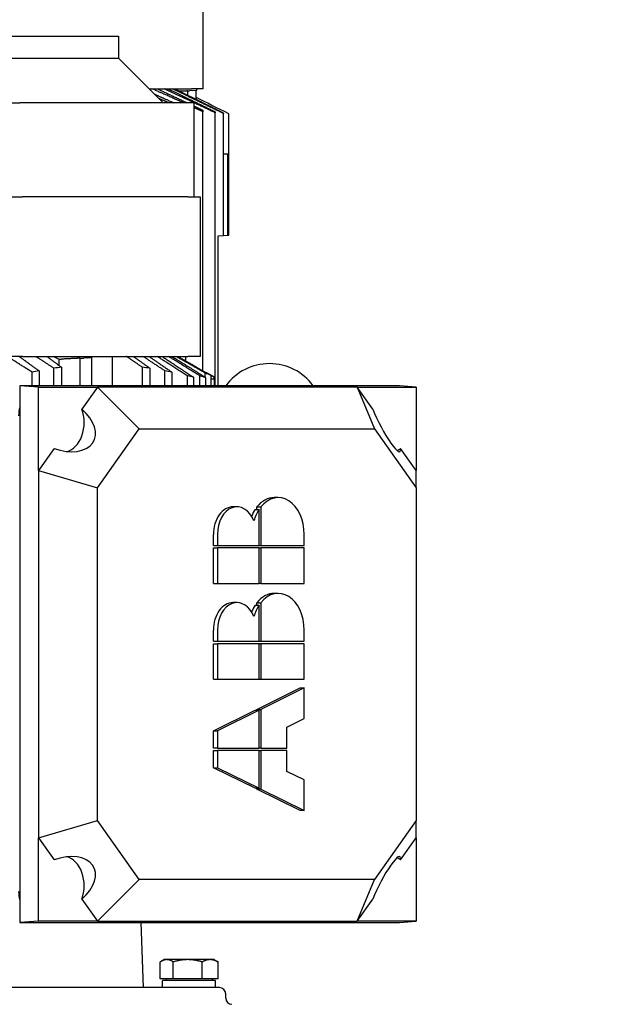
# Model space of a CAD drawing. Units: millimetres. Extents: x 684 to 9196, y 86 to 11986.
# Drawn here: x 2715 to 2997, y 3600 to 4071 of the extents above; entities that cross this region are included whole.
import ezdxf

# ---------------------------------------------------------------- set-up
doc = ezdxf.new("R2010")
doc.units = ezdxf.units.MM
doc.header["$LTSCALE"] = 44
doc.layers.add('Dimensions(Hillmar_metric)', color=7, linetype='Continuous', lineweight=13)
doc.layers.add('Visible Edges(Hillmar_metric)', color=7, linetype='Continuous', lineweight=25)
doc.styles.add('Hillmar_metric_Dimensions', font='arial.ttf')
doc.dimstyles.new('DEFAULT-ISO-Method 1b-Hillmar_metric', dxfattribs={"dimscale": 44, "dimtxt": 2, "dimasz": 2.5, "dimexe": 1, "dimexo": 1, "dimgap": 0.25, "dimtad": 1, "dimtih": 1, "dimtoh": 1, "dimrnd": 1e-08, "dimdsep": 46, "dimtxsty": 'Hillmar_metric_Dimensions', "dimcen": 0.09, "dimdle": 8, "dimclrd": 7, "dimclre": 7, "dimclrt": 7, "dimazin": 2, "dimtfac": 0.75, "dimtmove": 0, "dimatfit": 3, "dimfxl": 1, "dimtolj": 1, "dimlwd": 9, "dimlwe": 9, "dimarcsym": 0})

# ---------------------------------------------------------------- blocks, each defined once
blk = doc.blocks.new('*D46')
at = {"layer": 'Defpoints', "color": 0, "linetype": 'Continuous', "transparency": 16777216}
for p in [(2691.47, 4291.84), (2801.96, 3308.55), (4850.97, 3308.55)]:
    blk.add_point(p, dxfattribs=at)
at = {"layer": 'Dimensions(Hillmar_metric)', "color": 7, "linetype": 'Continuous', "lineweight": 9, "transparency": 16777216}
for p, q in [((2735.47, 4291.84), (4894.97, 4291.84)), ((4850.97, 4181.84), (4850.97, 3856.12)), ((4850.97, 3418.55), (4850.97, 3744.26)), ((2845.96, 3308.55), (4894.97, 3308.55))]:
    blk.add_line(p, q, dxfattribs=at)
at = {"layer": 'Dimensions(Hillmar_metric)', "color": 7, "linetype": 'Continuous', "transparency": 16777216}
for points in [[(4832.64, 4181.84), (4869.31, 4181.84), (4850.97, 4291.84)], [(4832.64, 3418.55), (4869.31, 3418.55), (4850.97, 3308.55)]]:
    blk.add_solid(points, dxfattribs=at)
at = {"layer": 'Dimensions(Hillmar_metric)', "color": 7, "linetype": 'Continuous', "lineweight": 13, "transparency": 16777216, "insert": (4850.97, 3800.19), "char_height": 88, "attachment_point": 5, "style": 'Hillmar_metric_Dimensions'}
blk.add_mtext('\\A1;1000', dxfattribs=at)

msp = doc.modelspace()

# ---------------------------------------------------------------- linework, layer by layer
at = {"layer": 'Visible Edges(Hillmar_metric)'}
for p, q in [((2803.1289, 4038.3369), (2803.1289, 4114.8369)), ((2530.304, 4063.6244), (2762.6176, 4063.6244)), ((2762.6176, 4063.6244), (2762.6176, 4052.9676)), ((2530.304, 4052.9676), (2762.6176, 4052.9676)), ((2762.6176, 4052.9676), (2783.9608, 4031.6244)), ((2777.2483, 4038.3369), (2797.6344, 4038.3369)), ((2795.6991, 4037.443), (2795.6991, 4035.3089)), ((2800.1717, 4037.5742), (2796.6642, 4037.421)), ((2803.1289, 4038.3369), (2797.6344, 4038.3369)), ((2799.5936, 4037.549), (2799.5936, 4033.3794)), ((2701.2405, 4031.6244), (2715.3827, 4031.6244)), ((2792.8529, 4031.6244), (2715.3827, 4031.6244)), ((2798.7108, 4031.6244), (2792.8529, 4031.6244)), ((2798.7108, 4031.6244), (2798.7108, 3986.6244)), ((2803.0735, 3903.2353), (2803.0735, 4027.344)), ((2808.9712, 3896.0533), (2808.9712, 4026.814)), ((2812.8899, 3968.0053), (2812.8899, 4026.4807)), ((2815.4434, 3968.1509), (2815.4434, 4026.3383)), ((2815.019, 4006.9369), (2812.8899, 4006.9369)), ((2815.019, 3968.1154), (2815.019, 4006.9369)), ((2702.4832, 3986.6244), (2716.6253, 3986.6244)), ((2795.8529, 3986.6244), (2716.6253, 3986.6244)), ((2795.8529, 3986.6244), (2801.7108, 3986.6244)), ((2801.7108, 3986.6244), (2801.7108, 3910.1244)), ((2810.4403, 3967.8982), (2812.8899, 3968.0053)), ((2812.8899, 3968.0223), (2815.019, 3968.1154)), ((2815.019, 3968.1324), (2815.4434, 3968.1509)), ((2810.4403, 3896.0533), (2810.4403, 3967.8982)), ((2716.6253, 3910.1244), (2702.4832, 3910.1244)), ((2715.9988, 3909.3263), (2715.9988, 3910.1244)), ((2716.6253, 3910.1244), (2795.8529, 3910.1244)), ((2734.0873, 3905.7501), (2734.0873, 3908.7294)), ((2744.044, 3909.2305), (2744.044, 3896.0533)), ((2748.1646, 3909.3689), (2745.9298, 3909.2308)), ((2749.7009, 3909.7907), (2749.7009, 3896.0533)), ((2759.6003, 3910.1244), (2759.6003, 3896.0533)), ((2794.8681, 3907.9256), (2794.8681, 3910.1244)), ((2801.7108, 3910.1244), (2795.8529, 3910.1244)), ((2721.1591, 3896.0533), (2721.1591, 3902.5426)), ((2724.5025, 3903.2096), (2724.5025, 3896.0533)), ((2731.6326, 3896.0533), (2731.6326, 3904.4121)), ((2735.2422, 3904.9031), (2735.2422, 3896.0533)), ((2774.059, 3896.0533), (2774.059, 3904.9031)), ((2777.6686, 3904.4121), (2777.6686, 3896.0533)), ((2784.7987, 3896.0533), (2784.7987, 3903.2096)), ((2788.1421, 3902.5426), (2788.1421, 3896.0533)), ((2804.1203, 3900.1161), (2804.1203, 3902.0663)), ((2804.3103, 3902.5122), (2808.4633, 3900.2102)), ((2795.5995, 3896.0533), (2795.5995, 3900.828)), ((2798.5545, 3900.0652), (2798.5545, 3896.0533)), ((2801.6381, 3896.0533), (2801.6381, 3900.8064)), ((2804.4666, 3896.0533), (2804.4666, 3899.8948)), ((2806.9488, 3896.0533), (2806.9488, 3900.9568)), ((2808.4633, 3899.1244), (2806.9488, 3899.1905)), ((2808.4633, 3899.1244), (2808.4633, 3900.199)), ((2808.4633, 3899.1244), (2808.4633, 3896.0533)), ((2724.245, 3895.4244), (2715.315, 3896.0533)), ((2897.2238, 3896.0533), (2715.315, 3896.0533)), ((2715.315, 3896.0533), (2715.315, 3638.7955)), ((2724.245, 3895.4244), (2752.5293, 3895.4244)), ((2724.245, 3855.4244), (2724.245, 3895.4244)), ((2752.5293, 3895.4244), (2745.058, 3884.8584)), ((2876.9801, 3895.4244), (2752.5293, 3895.4244)), ((2752.5293, 3895.4244), (2772.5293, 3875.4244)), ((2876.9801, 3895.4244), (2885.2643, 3875.4244)), ((2876.9801, 3895.4244), (2905.2643, 3895.4244)), ((2884.4514, 3884.8584), (2876.9801, 3895.4244)), ((2905.2643, 3895.4244), (2897.2238, 3896.0533)), ((2905.2643, 3895.4244), (2905.2643, 3855.4244)), ((2752.5293, 3847.1401), (2772.5293, 3875.4244)), ((2772.5293, 3875.4244), (2885.2643, 3875.4244)), ((2885.2643, 3875.4244), (2905.2643, 3847.1401)), ((2731.7163, 3865.9904), (2724.245, 3855.4244)), ((2905.2643, 3855.4244), (2897.793, 3865.9904)), ((2724.245, 3855.4244), (2752.5293, 3847.1401)), ((2724.245, 3855.4244), (2724.245, 3679.4244)), ((2905.2643, 3847.1401), (2905.2643, 3855.4244)), ((2752.5293, 3687.7087), (2752.5293, 3847.1401)), ((2905.2643, 3847.1401), (2905.2643, 3687.7087)), ((2839.1357, 3842.4281), (2837.2159, 3842.4281)), ((2819.3778, 3838.0163), (2817.458, 3838.0163)), ((2828.0649, 3836.7786), (2829.9847, 3836.7786)), ((2828.8968, 3836.7786), (2828.8968, 3837.9343)), ((2828.8968, 3837.9343), (2830.8166, 3837.9343)), ((2829.9847, 3819.4864), (2829.9847, 3836.7786)), ((2830.8166, 3837.9343), (2830.8166, 3819.4864)), ((2808.099, 3819.4864), (2808.099, 3824.7806)), ((2810.0188, 3824.7806), (2810.0188, 3819.4864)), ((2851.6144, 3819.4864), (2851.6144, 3824.7806)), ((2808.099, 3819.4864), (2810.0188, 3819.4864)), ((2808.099, 3801.2506), (2808.099, 3818.3099)), ((2808.099, 3818.3099), (2810.0188, 3818.3099)), ((2810.0188, 3819.4864), (2829.9847, 3819.4864)), ((2829.9847, 3818.3099), (2810.0188, 3818.3099)), ((2810.0188, 3818.3099), (2810.0188, 3801.2506)), ((2829.9847, 3819.4864), (2830.8166, 3819.4864)), ((2829.9847, 3818.3099), (2830.8166, 3818.3099)), ((2829.9847, 3801.2506), (2829.9847, 3818.3099)), ((2830.8166, 3819.4864), (2851.6144, 3819.4864)), ((2851.6144, 3818.3099), (2830.8166, 3818.3099)), ((2830.8166, 3818.3099), (2830.8166, 3801.2506)), ((2851.6144, 3801.2506), (2851.6144, 3818.3099)), ((2808.099, 3801.2506), (2810.0188, 3801.2506)), ((2810.0188, 3801.2506), (2829.9847, 3801.2506)), ((2830.8166, 3801.2506), (2829.9847, 3801.2506)), ((2830.8166, 3801.2506), (2851.6144, 3801.2506)), ((2839.1357, 3796.5446), (2837.2159, 3796.5446)), ((2819.3778, 3792.1328), (2817.458, 3792.1328)), ((2828.0649, 3790.8951), (2829.9847, 3790.8951)), ((2828.8968, 3790.8951), (2828.8968, 3792.0508)), ((2828.8968, 3792.0508), (2830.8166, 3792.0508)), ((2829.9847, 3773.6029), (2829.9847, 3790.8951)), ((2830.8166, 3792.0508), (2830.8166, 3773.6029)), ((2808.099, 3773.6029), (2808.099, 3778.8971)), ((2810.0188, 3778.8971), (2810.0188, 3773.6029)), ((2851.6144, 3773.6029), (2851.6144, 3778.8971)), ((2808.099, 3773.6029), (2810.0188, 3773.6029)), ((2808.099, 3755.3671), (2808.099, 3772.4264)), ((2808.099, 3772.4264), (2810.0188, 3772.4264)), ((2810.0188, 3773.6029), (2829.9847, 3773.6029)), ((2829.9847, 3772.4264), (2810.0188, 3772.4264)), ((2810.0188, 3772.4264), (2810.0188, 3755.3671)), ((2829.9847, 3773.6029), (2830.8166, 3773.6029)), ((2829.9847, 3755.3671), (2829.9847, 3772.4264)), ((2830.8166, 3772.4264), (2829.9847, 3772.4264)), ((2830.8166, 3773.6029), (2851.6144, 3773.6029)), ((2830.8166, 3772.4264), (2830.8166, 3755.3671)), ((2851.6144, 3772.4264), (2830.8166, 3772.4264)), ((2851.6144, 3755.3671), (2851.6144, 3772.4264)), ((2808.099, 3755.3671), (2810.0188, 3755.3671)), ((2810.0188, 3755.3671), (2829.9847, 3755.3671)), ((2828.8968, 3740.955), (2849.6946, 3751.2494)), ((2829.9847, 3755.3671), (2830.8166, 3755.3671)), ((2830.8166, 3755.3671), (2851.6144, 3755.3671)), ((2851.6144, 3751.2494), (2830.8166, 3740.955)), ((2849.6946, 3751.2494), (2851.6144, 3751.2494)), ((2851.6144, 3736.5431), (2851.6144, 3751.2494)), ((2808.099, 3730.6606), (2828.0649, 3740.5432)), ((2829.9847, 3740.5432), (2810.0188, 3730.6606)), ((2828.0649, 3740.5432), (2829.9847, 3740.5432)), ((2828.8968, 3740.955), (2830.8166, 3740.955)), ((2828.8968, 3740.5432), (2828.8968, 3740.955)), ((2829.9847, 3722.4251), (2829.9847, 3740.5432)), ((2830.8166, 3740.955), (2830.8166, 3722.4251)), ((2843.2953, 3732.4254), (2851.6144, 3736.5431)), ((2843.2953, 3722.4251), (2843.2953, 3732.4254)), ((2808.099, 3730.6606), (2810.0188, 3730.6606)), ((2808.099, 3722.4251), (2808.099, 3730.6606)), ((2810.0188, 3730.6606), (2810.0188, 3722.4251)), ((2810.0188, 3722.4251), (2808.099, 3722.4251)), ((2808.099, 3713.0131), (2808.099, 3721.2486)), ((2808.099, 3721.2486), (2810.0188, 3721.2486)), ((2810.0188, 3722.4251), (2829.9847, 3722.4251)), ((2829.9847, 3721.2486), (2810.0188, 3721.2486)), ((2810.0188, 3721.2486), (2810.0188, 3713.0131)), ((2830.8166, 3722.4251), (2829.9847, 3722.4251)), ((2829.9847, 3703.1305), (2829.9847, 3721.2486)), ((2829.9847, 3721.2486), (2830.8166, 3721.2486)), ((2830.8166, 3722.4251), (2843.2953, 3722.4251)), ((2830.8166, 3721.2486), (2830.8166, 3702.7188)), ((2843.2953, 3721.2486), (2830.8166, 3721.2486)), ((2843.2953, 3711.2484), (2843.2953, 3721.2486)), ((2808.099, 3713.0131), (2810.0188, 3713.0131)), ((2828.0649, 3703.1305), (2808.099, 3713.0131)), ((2810.0188, 3713.0131), (2829.9847, 3703.1305)), ((2851.6144, 3707.1306), (2843.2953, 3711.2484)), ((2851.6144, 3692.4244), (2851.6144, 3707.1306)), ((2829.9847, 3703.1305), (2828.0649, 3703.1305)), ((2828.8968, 3702.7188), (2828.8968, 3703.1305)), ((2849.6946, 3692.4244), (2828.8968, 3702.7188)), ((2830.8166, 3702.7188), (2828.8968, 3702.7188)), ((2830.8166, 3702.7188), (2851.6144, 3692.4244)), ((2851.6144, 3692.4244), (2849.6946, 3692.4244)), ((2724.245, 3679.4244), (2752.5293, 3687.7087)), ((2772.5293, 3659.4244), (2752.5293, 3687.7087)), ((2905.2643, 3687.7087), (2885.2643, 3659.4244)), ((2905.2643, 3679.4244), (2905.2643, 3687.7087)), ((2724.245, 3679.4244), (2731.7163, 3668.8584)), ((2724.245, 3639.4244), (2724.245, 3679.4244)), ((2897.793, 3668.8584), (2905.2643, 3679.4244)), ((2905.2643, 3679.4244), (2905.2643, 3639.4244)), ((2752.5293, 3639.4244), (2772.5293, 3659.4244)), ((2885.2643, 3659.4244), (2772.5293, 3659.4244)), ((2876.9801, 3639.4244), (2885.2643, 3659.4244)), ((2745.058, 3649.9904), (2752.5293, 3639.4244)), ((2876.9801, 3639.4244), (2884.4514, 3649.9904)), ((2724.245, 3639.4244), (2715.315, 3638.7955)), ((2715.315, 3638.7955), (2897.2238, 3638.7955)), ((2752.5293, 3639.4244), (2724.245, 3639.4244)), ((2752.5293, 3639.4244), (2876.9801, 3639.4244)), ((2773.3747, 3638.7955), (2774.4633, 3607.6244)), ((2905.2643, 3639.4244), (2876.9801, 3639.4244)), ((2897.2238, 3638.7955), (2905.2643, 3639.4244)), ((2782.629, 3611.8245), (2782.629, 3619.9527)), ((2784.4633, 3621.0245), (2783.0242, 3620.1936)), ((2785.7482, 3621.0245), (2784.4633, 3621.0245)), ((2795.7846, 3621.0245), (2785.7482, 3621.0245)), ((2788.8674, 3611.8245), (2788.8674, 3619.9527)), ((2806.4996, 3621.0245), (2795.7846, 3621.0245)), ((2802.7017, 3611.8245), (2802.7017, 3619.9527)), ((2808.4633, 3621.0245), (2806.4996, 3621.0245)), ((2808.4633, 3621.0245), (2809.9023, 3620.1936)), ((2810.2975, 3611.8245), (2810.2975, 3619.9527)), ((2788.8674, 3611.8245), (2782.629, 3611.8245)), ((2809.1633, 3611.0244), (2783.7633, 3611.0244)), ((2783.7633, 3607.6244), (2783.7633, 3611.0244)), ((2785.4633, 3611.8245), (2785.4633, 3611.0244)), ((2802.7017, 3611.8245), (2788.8674, 3611.8245)), ((2810.2975, 3611.8245), (2802.7017, 3611.8245)), ((2807.4633, 3611.8245), (2807.4633, 3611.0244)), ((2809.1633, 3607.6244), (2809.1633, 3611.0244)), ((2810.9633, 3607.6244), (2481.9633, 3607.6244)), ((2813.9633, 3602.6244), (2813.9633, 3604.6244))]:
    msp.add_line(p, q, dxfattribs=at)
for centre, radius, start, end in [((2834.9633, 3880.6244), 26, 36.399986, 143.600014), ((2810.9633, 3604.6244), 3, 0, 90), ((2816.9633, 3602.6244), 3, 180, 269.999808)]:
    msp.add_arc(centre, radius, start, end, dxfattribs=at)
for centre, major_axis, ratio, start_param, end_param in [((2796.3468, 4045.0742), (0, 7.6601), 0.97456503, 3.05472257, 3.18413185), ((2800.1715, 4045.0742), (0, -7.5), 0.02602559, 0.00113669, 0.45488895), ((2363.6853, 3906.6315), (445.4529, 8.5241), 0.0201474, 5.69383789, 5.69835097), ((2744.9848, 3916.8617), (10.8434, 0), 0.70643249, 4.6255189, 4.79965544), ((2747.9331, 3916.8617), (0, -7.5), 0.70710678, 5.82829636, 6.73807426), ((2721.4166, 3881.6244), (0, -9.4759), 0.70710678, 4.28635645, 4.71238898), ((2733.2658, 3878.4244), (-17.4325, 9.0237), 0.61401441, 1.79372419, 4.31954266), ((2736.2658, 3878.4244), (0, -14), 0.70710678, 0.14697188, 2.0483074), ((2890.2435, 3878.4244), (-7.2208, 13.9495), 0.16452466, 1.00832603, 3.5341445), ((2893.2435, 3878.4244), (0, -14), 0.70710678, 0.29334991, 0.47751107), ((2837.2159, 3824.7806), (0, 17.6475), 0.70710678, 0, 0.72972766), ((2839.1357, 3824.7806), (0, 17.6475), 0.70710678, 4.71238898, 7.01291296), ((2817.458, 3824.7806), (0, 13.2356), 0.70710678, 0, 1.57079633), ((2819.3778, 3824.7806), (0, 13.2356), 0.70710678, 5.22524842, 7.85398163), ((2837.2159, 3824.7806), (0, 17.6475), 0.70710678, 0.82321198, 1.05069836), ((2839.1357, 3824.7806), (0, -17.6475), 0.70710678, 3.96480463, 4.33552848), ((2837.2159, 3778.8971), (0, 17.6475), 0.70710678, 0, 0.72972766), ((2839.1357, 3778.8971), (0, 17.6475), 0.70710678, 4.71238898, 7.01291296), ((2817.458, 3778.8971), (0, 13.2356), 0.70710678, 0, 1.57079633), ((2819.3778, 3778.8971), (0, 13.2356), 0.70710678, 5.22524842, 7.85398163), ((2837.2159, 3778.8971), (0, 17.6475), 0.70710678, 0.82321198, 1.05069836), ((2839.1357, 3778.8971), (0, -17.6475), 0.70710678, 3.96480463, 4.33552848), ((2733.2658, 3656.4244), (-17.4325, -9.0237), 0.61401441, 1.96364265, 4.48946112), ((2890.2435, 3656.4244), (7.2208, 13.9495), 0.16452466, 5.89063346, 8.41645193), ((2736.2658, 3656.4244), (0, 14), 0.70710678, 4.23487791, 6.13621343), ((2893.2435, 3656.4244), (0, 14), 0.70710678, 5.80567424, 5.9898354), ((2721.4166, 3653.6244), (0, -9.4759), 0.70710678, 4.71238898, 5.13842151)]:
    msp.add_ellipse(centre, major_axis=major_axis, ratio=ratio, start_param=start_param, end_param=end_param, dxfattribs=at)
for points, weights in [([(2793.6515, 4031.6244), (2785.8062, 4035.1676), (2778.6258, 4038.3369)], [1.065183945, 1.05008956744, 1.03265810527]), ([(2779.7847, 4035.8005), (2784.2881, 4033.7819), (2789.0423, 4031.6244)], [1.04526439615, 1.05528847192, 1.06444896038]), ([(2781.2079, 4038.3369), (2788.0228, 4035.1483), (2795.4687, 4031.6244)], [1.02998954043, 1.04619969216, 1.06031684528]), ([(2808.9712, 4026.814), (2795.8175, 4033.0573), (2784.4676, 4038.3369)], [1.07919935633, 1.057744251, 1.03033286926]), ([(2786.2892, 4038.3369), (2796.7831, 4033.2527), (2808.8671, 4027.3513)], [1.02855529132, 1.05347014741, 1.07333536479]), ([(2812.8899, 4026.4807), (2799.7489, 4032.8869), (2788.4549, 4038.3369)], [1.07686578738, 1.05578579782, 1.02880803337]), ([(2789.5837, 4038.3369), (2800.3323, 4033.0171), (2812.7858, 4026.8371)], [1.02771196806, 1.0530809538, 1.0731448348]), ([(2786.684, 4031.6244), (2784.289, 4032.6454), (2781.9548, 4033.6304)], [1.07153481645, 1.06681310406, 1.06186829358]), ([(2798.7108, 4030.0884), (2800.8138, 4029.0909), (2802.9694, 4028.0658)], [1.06640424912, 1.07027553, 1.07397866901]), ([(2803.0735, 4027.344), (2800.8659, 4028.3525), (2798.7108, 4029.332)], [1.08240440384, 1.07864839829, 1.07471663817]), ([(2802.9694, 4028.0658), (2803.0212, 4027.7169), (2803.0735, 4027.344)], [1.03262009574, 1.03037774136, 1.02799148614]), ([(2808.8671, 4027.3513), (2808.919, 4027.0946), (2808.9712, 4026.814)], [2.23071697958, 2.2272340685, 2.22343958517]), ([(2812.7858, 4026.8371), (2812.8377, 4026.6707), (2812.8899, 4026.4807)], [1.35865016867, 1.35729702619, 1.35575387428]), ([(2721.1591, 3902.5426), (2714.8843, 3906.5489), (2709.2036, 3910.1244)], [1.02264653378, 1.01890089599, 1.01230248322]), ([(2714.8861, 3910.1244), (2719.4754, 3906.8337), (2724.5025, 3903.2096)], [1.0114447148, 1.01713005533, 1.02060238094]), ([(2731.6326, 3904.4121), (2727.1054, 3907.3844), (2722.9089, 3910.1244)], [1.00812703297, 1.00772251241, 1.00576593167]), ([(2728.1189, 3910.1244), (2731.5567, 3907.6063), (2735.2422, 3904.9031)], [1.01104027703, 1.01524513726, 1.01821192652]), ([(2774.059, 3904.9031), (2770.0371, 3907.6063), (2766.2854, 3910.1244)], [1.01821192651, 1.01524513725, 1.01104027703]), ([(2769.6747, 3910.1244), (2773.5201, 3907.3844), (2777.6686, 3904.4121)], [1.00576593167, 1.00772251241, 1.00812703297]), ([(2784.7987, 3903.2096), (2779.3126, 3906.8337), (2774.3043, 3910.1244)], [1.02060238094, 1.01713005533, 1.0114447148]), ([(2777.1868, 3910.1244), (2782.3923, 3906.5489), (2788.1421, 3902.5426)], [1.01230248322, 1.01890089599, 1.02264653378]), ([(2795.5995, 3900.828), (2787.8944, 3905.791), (2781.065, 3910.1244)], [1.02382357562, 1.02004669393, 1.01213628258]), ([(2783.3834, 3910.1244), (2790.4768, 3905.5013), (2798.5545, 3900.0652)], [1.01343410568, 1.02268409836, 1.0266072423]), ([(2801.6381, 3900.8064), (2793.56, 3905.8113), (2786.4019, 3910.1244)], [1.02557593826, 1.0216535166, 1.01318321388]), ([(2788.0647, 3910.1244), (2795.7252, 3905.4842), (2804.4666, 3899.8948)], [1.01512336214, 1.02541571836, 1.02947822732]), ([(2804.1203, 3902.0663), (2796.707, 3906.3934), (2790.0353, 3910.1244)], [1.02708688899, 1.0229363792, 1.01483461686]), ([(2790.8923, 3910.1244), (2798.4431, 3905.9986), (2806.9488, 3900.9568)], [1.01809463525, 1.02877637003, 1.03339367848]), ([(2808.4633, 3900.199), (2806.5675, 3901.2489), (2804.7155, 3902.2744)], [1.00108123047, 1.00156800886, 1.00191751121]), ([(2804.4666, 3899.8948), (2803.0445, 3900.3628), (2801.6381, 3900.8064)], [1.03379458921, 1.03690587512, 1.03987287858]), ([(2808.4633, 3900.2102), (2808.4633, 3900.2102), (2808.4633, 3900.199)], [1.2816707091, 1.28167121042, 1.28159183346]), ([(2785.7482, 3621.0245), (2784.3006, 3621.0245), (2782.629, 3619.9527)], [1, 1.0379548493, 1]), ([(2788.8674, 3619.9527), (2787.1959, 3621.0245), (2785.7482, 3621.0245)], [1, 1.0379548493, 1]), ([(2795.7846, 3621.0245), (2792.5743, 3621.0245), (2788.8674, 3619.9527)], [1, 1.0379548493, 1]), ([(2802.7017, 3619.9527), (2798.9948, 3621.0245), (2795.7846, 3621.0245)], [1, 1.0379548493, 1]), ([(2806.4996, 3621.0245), (2804.737, 3621.0245), (2802.7017, 3619.9527)], [1, 1.0379548493, 1]), ([(2810.2975, 3619.9527), (2808.2622, 3621.0245), (2806.4996, 3621.0245)], [1, 1.0379548493, 1]), ([(2809.9023, 3620.1936), (2810.0969, 3620.0813), (2810.2975, 3619.9527)], [1.00779140095, 1.00440752685, 1])]:
    msp.add_rational_spline(points, weights, degree=2, dxfattribs=at)
for points, degree in [([(2791.6967, 4037.2909), (2793.7176, 4037.367), (2795.6991, 4037.443)], 2), ([(2815.4434, 4026.3383), (2809.9014, 4029.1118), (2804.6238, 4031.7525), (2799.5936, 4034.269)], 3), ([(2744.044, 3909.2305), (2739.7477, 3909.0074), (2735.2003, 3908.7844)], 2), ([(2724.5025, 3903.2096), (2723.3949, 3902.9994), (2722.2807, 3902.7772), (2721.1591, 3902.5426)], 3), ([(2735.2422, 3904.9031), (2734.0445, 3904.7536), (2732.8417, 3904.59), (2731.6326, 3904.4121)], 3), ([(2777.6686, 3904.4121), (2776.4595, 3904.59), (2775.2567, 3904.7536), (2774.059, 3904.9031)], 3), ([(2788.1421, 3902.5426), (2787.0205, 3902.7772), (2785.9063, 3902.9994), (2784.7987, 3903.2096)], 3), ([(2806.9488, 3900.9568), (2805.9984, 3901.3353), (2805.0557, 3901.7051), (2804.1203, 3902.0663)], 3), ([(2798.5545, 3900.0652), (2797.5625, 3900.3289), (2796.5777, 3900.5831), (2795.5995, 3900.828)], 3)]:
    msp.add_open_spline(points, degree=degree, dxfattribs=at)
msp.add_open_spline([(2734.0873, 3908.7294), (2733.6737, 3908.8347), (2733.2595, 3908.9912), (2732.4002, 3909.4454), (2731.9601, 3909.7609), (2731.5577, 3910.1261)], degree=3, knots=[1.402425186, 1.402425186, 1.402425186, 1.402425186, 1.560067164, 1.560067164, 1.741863957, 1.741863957, 1.741863957, 1.741863957], dxfattribs=at)

# ---------------------------------------------------------------- dimensions: what is measured, and where the dimension line sits
at = {"layer": 'Dimensions(Hillmar_metric)', "color": 7, "linetype": 'Continuous', "lineweight": 13}
dim = msp.add_linear_dim(base=(4850.9723, 3308.5494), p1=(2691.4667, 4291.8369), p2=(2801.9633, 3308.5494), angle=270, dimstyle='DEFAULT-ISO-Method 1b-Hillmar_metric', override={"dimgap": 0.25, "dimdec": 2, "dimlfac": 1.016997, "dimtol": 0, "dimlim": 0, "dimtp": 0, "dimtm": 0, "dimtdec": 2, "dimtofl": 0, "dimatfit": 1}, dxfattribs=at)
dim.commit()
dim.dimension.update_dxf_attribs({"geometry": '*D46', "text_midpoint": (4850.9723, 3800.1931), "dimtype": 160})

doc.saveas('drawing.dxf')
